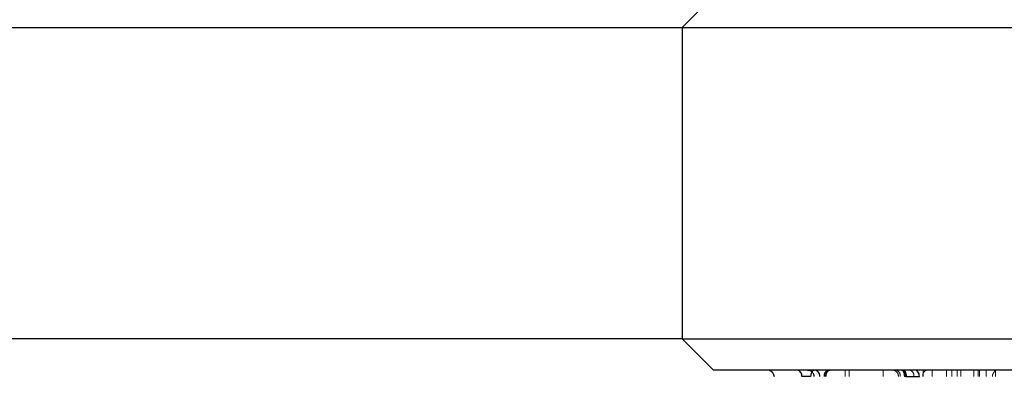
# Model space of a CAD drawing. Units: millimetres. Extents: x 2 to 424, y 4 to 413.
# Drawn here: x 199 to 201, y 192 to 192 of the extents above; entities that cross this region are included whole.
import ezdxf

# ---------------------------------------------------------------- set-up
doc = ezdxf.new("R2010")
doc.units = ezdxf.units.MM
doc.linetypes.add('HIDDEN', pattern=[1.905, 1.27, -0.635])

msp = doc.modelspace()

# ---------------------------------------------------------------- linework, layer by layer
at = {"color": 7, "linetype": 'Continuous', "lineweight": 25}
for p, q in [((200.23007, 192.47504), (200.18007, 192.42504)), ((195.63007, 192.42504), (200.18007, 192.42504)), ((195.75507, 192.42504), (200.18007, 192.42504)), ((200.18007, 192.42504), (200.18007, 191.92504)), ((200.18007, 192.42504), (202.48401, 192.42504)), ((200.18007, 191.92504), (188.81102, 191.92504)), ((200.18007, 191.92504), (200.23007, 191.87504)), ((200.18007, 191.92504), (202.58007, 191.92504)), ((202.53007, 191.87504), (200.23007, 191.87504)), ((200.38596, 191.86504), (200.3718, 191.86504)), ((200.53858, 191.86504), (200.53614, 191.86504)), ((200.53858, 191.86504), (200.56013, 191.86504))]:
    msp.add_line(p, q, dxfattribs=at)
at = {"color": 7, "linetype": 'HIDDEN', "lineweight": 18}
for p, q in [((200.44132, 191.87504), (200.44132, 191.86504)), ((200.4477, 191.86504), (200.4477, 191.87504)), ((200.50235, 191.87504), (200.50235, 191.86504)), ((200.53304, 191.87504), (200.53297, 191.87493)), ((200.56634, 191.86504), (200.56634, 191.87504)), ((200.5806, 191.86504), (200.5806, 191.87504)), ((200.60361, 191.86504), (200.60361, 191.87504)), ((200.61235, 191.86504), (200.61235, 191.87504)), ((200.62052, 191.86504), (200.62052, 191.87504)), ((200.62663, 191.86504), (200.62663, 191.87504)), ((200.64712, 191.87504), (200.64712, 191.86504)), ((200.65453, 191.86504), (200.65453, 191.87504)), ((200.65655, 191.86504), (200.65655, 191.87504)), ((200.66689, 191.86504), (200.66689, 191.87504)), ((200.68224, 191.86504), (200.68224, 191.87504))]:
    msp.add_line(p, q, dxfattribs=at)
at = {"color": 7, "linetype": 'HIDDEN', "lineweight": 18, "flags": 128}
msp.add_lwpolyline([(200.53959, 191.86504), (200.53946, 191.86699), (200.53909, 191.86887), (200.53849, 191.8706), (200.53767, 191.87211), (200.53668, 191.87336), (200.53555, 191.87428), (200.53432, 191.87485), (200.53304, 191.87504)], dxfattribs=at)
at = {"color": 7, "linetype": 'HIDDEN', "lineweight": 18}
for centre, radius, start, end in [((201.38162, 193.2487), 0.825, 124.93396, 266.72501), ((201.38006, 193.17504), 0.82674, 212.45735, 325.80934), ((201.38006, 193.17504), 0.81173, 212.03733, 261.28768), ((201.38006, 193.17504), 0.81173, 212.03733, 264.20545), ((200.39334, 191.8688), 0.00625, 92.78887, 147.1604), ((200.41652, 191.86628), 0.00894, 101.43378, 187.98389), ((200.41691, 191.86618), 0.00899, 99.78363, 187.28012), ((200.52047, 191.86624), 0.00896, 352.31944, 79.33643), ((200.52065, 191.86629), 0.00892, 351.94347, 78.63886), ((200.54236, 191.86628), 0.00893, 352.01192, 78.59885), ((200.57436, 191.86624), 0.00895, 100.69067, 187.70961)]:
    msp.add_arc(centre, radius, start, end, dxfattribs=at)
at = {"color": 7, "linetype": 'Continuous', "lineweight": 25}
for centre, radius, start, end in [((200.36295, 191.86628), 0.00894, 352.03903, 78.71376), ((200.5296, 191.86612), 0.00904, 353.18061, 80.98806)]:
    msp.add_arc(centre, radius, start, end, dxfattribs=at)
at = {"color": 8, "linetype": 'Continuous', "lineweight": 25}
msp.add_arc((200.3983, 191.86526), 0.01234, 145.84369, 181.00579, dxfattribs=at)
at = {"color": 7, "linetype": 'Continuous', "lineweight": 25}
for points, knots in [([(200.31997, 191.87454), (200.32093, 191.87412), (200.32288, 191.87324), (200.32589, 191.87015), (200.32673, 191.86706), (200.32728, 191.86504)], [0, 0, 0, 0, 0.2494421, 0.5092467, 1, 1, 1, 1]), ([(200.38109, 191.87504), (200.38234, 191.87491), (200.38428, 191.8747), (200.38661, 191.87346), (200.38821, 191.87217), (200.3895, 191.87057), (200.39074, 191.86823), (200.39095, 191.8663), (200.39108, 191.86504)], [0, 0, 0, 0, 0.2394538, 0.3684086, 0.5000203, 0.6317137, 0.7605092, 1, 1, 1, 1]), ([(200.40064, 191.86504), (200.4006, 191.86573), (200.40053, 191.8671), (200.39977, 191.86958), (200.39838, 191.87179), (200.39649, 191.87345), (200.39432, 191.8747), (200.39251, 191.87491), (200.39133, 191.87504)], [0, 0, 0, 0, 0.1367436, 0.2704077, 0.5116562, 0.6421142, 0.7684859, 1, 1, 1, 1]), ([(200.53297, 191.87493), (200.53296, 191.87491), (200.53284, 191.87472), (200.53387, 191.87376), (200.53452, 191.87186), (200.53594, 191.86872), (200.53607, 191.86628), (200.53614, 191.86504)], [0, 0, 0, 0, 0.0057626, 0.0630984, 0.3053594, 0.6479673, 1, 1, 1, 1]), ([(200.56013, 191.86504), (200.56002, 191.86634), (200.55982, 191.86886), (200.55816, 191.87211), (200.55569, 191.87454), (200.55359, 191.87488), (200.55258, 191.87504)], [0, 0, 0, 0, 0.2811591, 0.5451779, 0.782764, 1, 1, 1, 1])]:
    msp.add_open_spline(points, degree=3, knots=knots, dxfattribs=at)
at = {"color": 7, "linetype": 'HIDDEN', "lineweight": 18}
for points, knots in [([(200.41899, 191.87504), (200.41769, 191.87486), (200.41492, 191.87448), (200.41185, 191.87174), (200.41009, 191.8684), (200.4099, 191.86614), (200.4098, 191.86504)], [0, 0, 0, 0, 0.2597953, 0.5490511, 0.7814866, 1, 1, 1, 1]), ([(200.4106, 191.86504), (200.4107, 191.86628), (200.4109, 191.86876), (200.41234, 191.87195), (200.41387, 191.87388), (200.41485, 191.87481), (200.41519, 191.87499), (200.4153, 191.87504)], [0, 0, 0, 0, 0.3252151, 0.6493806, 0.8980556, 0.9701098, 1, 1, 1, 1]), ([(200.52224, 191.87504), (200.52175, 191.87506), (200.52105, 191.87507), (200.51947, 191.87487), (200.5204, 191.87434), (200.52097, 191.87404), (200.52179, 191.87359), (200.52266, 191.873), (200.52391, 191.87196), (200.52527, 191.87023), (200.52636, 191.86774), (200.5265, 191.86593), (200.52657, 191.86504)], [0, 0, 0, 0, 0.1188125, 0.1649395, 0.209254, 0.2559712, 0.3167032, 0.3877217, 0.4671036, 0.6403877, 0.8228332, 1, 1, 1, 1]), ([(200.6772, 191.86504), (200.67722, 191.86565), (200.67726, 191.86658), (200.67751, 191.86765), (200.67771, 191.86826), (200.67788, 191.86873), (200.67808, 191.86919), (200.67839, 191.86979), (200.67895, 191.8708), (200.68013, 191.87206), (200.68045, 191.87338), (200.68061, 191.87406)], [0, 0, 0, 0, 0.1863038, 0.2839199, 0.3338273, 0.3842419, 0.4352359, 0.4869318, 0.5908333, 0.7909797, 1, 1, 1, 1])]:
    msp.add_open_spline(points, degree=3, knots=knots, dxfattribs=at)

doc.saveas('drawing.dxf')
